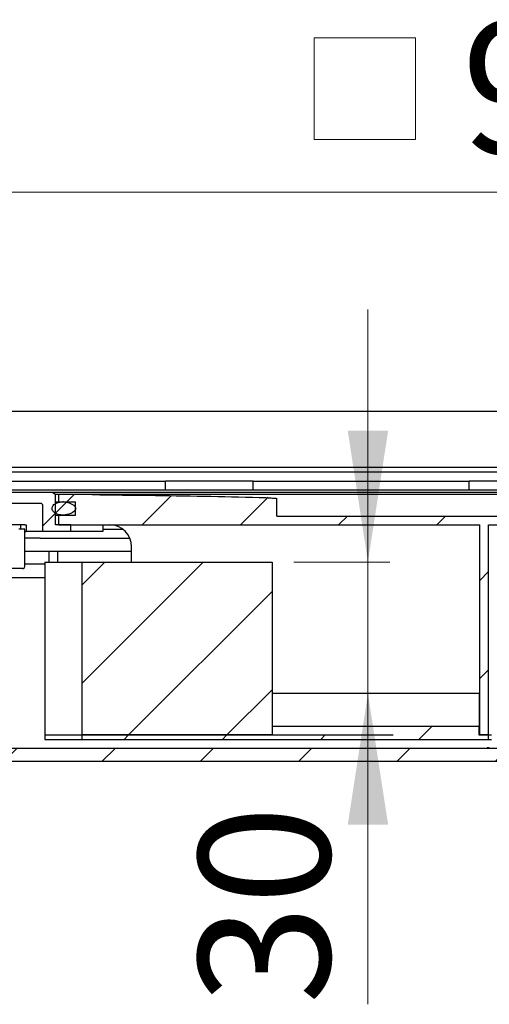
# Model space of a CAD drawing. Units: millimetres. Extents: x 722 to 3033, y 196 to 2660.
# Drawn here: x 1655 to 1869, y 2210 to 2660 of the extents above; entities that cross this region are included whole.
import ezdxf

# ---------------------------------------------------------------- set-up
doc = ezdxf.new("R2010")
doc.units = ezdxf.units.MM
doc.header["$LTSCALE"] = 10
doc.linetypes.add('SLD-Durchgehend', pattern=[0])
doc.styles.add('SLDTEXTSTYLE1', font='TXT', dxfattribs={"width": 0.605})
doc.dimstyles.new('SLDDIMSTYLE0', dxfattribs={"dimtxt": 60, "dimasz": 60, "dimexe": 0, "dimexo": 0.0625, "dimgap": 15, "dimtad": 1, "dimdec": 0, "dimlfac": 0.5, "dimrnd": 1e-09, "dimzin": 12, "dimdsep": 46, "dimtxsty": 'SLDTEXTSTYLE1', "dimsah": 1, "dimcen": 0.09, "dimadec": 0, "dimazin": 3, "dimtfac": 1, "dimtdec": 0, "dimtofl": 0, "dimtmove": 0, "dimatfit": 3, "dimfxl": 1, "dimfrac": 2, "dimtolj": 1, "dimtzin": 12, "dimarcsym": 0})
doc.dimstyles.new('SLDDIMSTYLE1', dxfattribs={"dimtxt": 60, "dimasz": 60, "dimexe": 0, "dimexo": 0.0625, "dimgap": 15, "dimtad": 1, "dimdec": 0, "dimlfac": 0.5, "dimrnd": 1e-09, "dimzin": 12, "dimdsep": 46, "dimtxsty": 'SLDTEXTSTYLE1', "dimsah": 1, "dimcen": 0.09, "dimadec": 0, "dimazin": 3, "dimtfac": 1, "dimtdec": 0, "dimtmove": 0, "dimatfit": 0, "dimfxl": 1, "dimfrac": 2, "dimtolj": 1, "dimtzin": 12, "dimarcsym": 0})

# ---------------------------------------------------------------- blocks, each defined once
blk = doc.blocks.new('SW_SYMBOL_MOD_BOX')
at = {"color": 0, "linetype": 'SLD-Durchgehend', "lineweight": 18}
for p, q in [((2000, 2000), (2000, 8000)), ((2000, 8000), (8000, 8000)), ((8000, 8000), (8000, 2000)), ((2000, 2000), (8000, 2000))]:
    blk.add_line(p, q, dxfattribs=at)
blk = doc.blocks.new('_D')
at = {"color": 7, "linetype": 'SLD-Durchgehend', "lineweight": 18}
for p, q in [((980.24, 2489.28), (980.24, 2591.3)), ((2780.24, 2489.28), (2780.24, 2591.3)), ((980.24, 2581.3), (2780.24, 2581.3))]:
    blk.add_line(p, q, dxfattribs=at)
for points in [[(980.24, 2581.3), (1040.24, 2572.06), (1040.24, 2590.53)], [(2780.24, 2581.3), (2720.24, 2590.53), (2720.24, 2572.06)]]:
    blk.add_solid(points, dxfattribs=at)
at = {"color": 7, "linetype": 'SLD-Durchgehend', "lineweight": 18, "xscale": 0.0077344064, "yscale": 0.0077344064, "zscale": 0.0077344064}
blk.add_blockref('SW_SYMBOL_MOD_BOX', (1773.98, 2589.97), dxfattribs=at)
at = {"color": 7, "linetype": 'SLD-Durchgehend', "lineweight": 18, "insert": (1856.86, 2659.06), "char_height": 60, "attachment_point": 1, "style": 'SLDTEXTSTYLE1'}
blk.add_mtext('900', dxfattribs=at)
blk = doc.blocks.new('_D_4')
at = {"color": 7, "linetype": 'SLD-Durchgehend', "lineweight": 18}
for p, q in [((1814.05, 2412.28), (1814.05, 2527.67)), ((1780.23, 2412.28), (1824.05, 2412.28)), ((1814.05, 2412.28), (1814.05, 2352.28)), ((1814.05, 2352.28), (1814.05, 2210.22))]:
    blk.add_line(p, q, dxfattribs=at)
for points in [[(1814.05, 2412.28), (1823.28, 2472.28), (1804.82, 2472.28)], [(1814.05, 2352.28), (1804.82, 2292.28), (1823.28, 2292.28)]]:
    blk.add_solid(points, dxfattribs=at)
at = {"color": 7, "linetype": 'SLD-Durchgehend', "lineweight": 18, "insert": (1736.7, 2210.22), "char_height": 60, "attachment_point": 1, "rotation": 90, "style": 'SLDTEXTSTYLE1'}
blk.add_mtext('30', dxfattribs=at)

msp = doc.modelspace()

# ---------------------------------------------------------------- hatches: boundary and pattern name
at = {"linetype": 'SLD-Durchgehend', "lineweight": 18}
h = msp.add_hatch(dxfattribs=at)
h.set_pattern_fill('ANSI31', scale=10, style=0)
edge = h.paths.add_edge_path(flags=0)
edge.add_spline(control_points=[(1664.03, 2439.28), (1664.19, 2439.28), (1664.35, 2439.26), (1664.5, 2439.22), (1664.66, 2439.18), (1664.82, 2439.11), (1664.95, 2439.02), (1665.05, 2438.95), (1665.14, 2438.87), (1665.22, 2438.78), (1665.28, 2438.7), (1665.32, 2438.62), (1665.35, 2438.53), (1665.38, 2438.45), (1665.4, 2438.37), (1665.4, 2438.28)], knot_values=[0.000844, 0.000844, 0.000844, 0.000844, 0.001084, 0.001084, 0.001084, 0.001331, 0.001331, 0.001331, 0.00151, 0.00151, 0.00151, 0.001652, 0.001652, 0.001652, 0.001776, 0.001776, 0.001776, 0.001776], weights=[1, 1, 1, 1, 1, 1, 1, 1, 1, 1, 1, 1, 1, 1, 1, 1], degree=3, periodic=0)
edge.add_line((1665.4, 2438.28), (1665.4, 2426.28))
edge.add_line((1665.4, 2426.28), (1678.31, 2426.28))
edge.add_line((1678.31, 2426.28), (1678.31, 2429.28))
edge.add_line((1678.31, 2429.28), (1671.27, 2429.28))
edge.add_line((1671.27, 2429.28), (1671.27, 2443.28))
edge.add_spline(control_points=[(1671.27, 2443.28), (1670.75, 2443.61), (1670.24, 2443.95), (1669.73, 2444.28)], knot_values=[0.023046, 0.023046, 0.023046, 0.023046, 0.023969, 0.023969, 0.023969, 0.023969], weights=[1, 1, 1, 1], degree=3, periodic=0)
edge.add_line((1669.73, 2444.28), (1628.35, 2444.28))
edge.add_line((1628.35, 2444.28), (1628.35, 2439.28))
edge.add_line((1628.35, 2439.28), (1632.57, 2439.28))
edge.add_line((1632.57, 2439.28), (1632.57, 2432.28))
edge.add_line((1632.57, 2432.28), (1629.96, 2432.28))
edge.add_line((1629.96, 2432.28), (1629.96, 2427.28))
edge.add_line((1629.96, 2427.28), (1636.98, 2427.28))
edge.add_line((1636.98, 2427.28), (1636.98, 2438.28))
edge.add_spline(control_points=[(1636.98, 2438.28), (1636.98, 2438.35), (1636.99, 2438.41), (1637, 2438.48), (1637.01, 2438.55), (1637.03, 2438.61), (1637.06, 2438.68), (1637.11, 2438.78), (1637.17, 2438.88), (1637.24, 2438.96), (1637.32, 2439.04), (1637.41, 2439.11), (1637.51, 2439.16), (1637.61, 2439.22), (1637.72, 2439.25), (1637.83, 2439.27), (1637.88, 2439.28), (1637.93, 2439.28), (1637.98, 2439.28)], knot_values=[0.00293, 0.00293, 0.00293, 0.00293, 0.003028, 0.003028, 0.003028, 0.003131, 0.003131, 0.003131, 0.003299, 0.003299, 0.003299, 0.003467, 0.003467, 0.003467, 0.003635, 0.003635, 0.003635, 0.003712, 0.003712, 0.003712, 0.003712], weights=[1, 1, 1, 1, 1, 1, 1, 1, 1, 1, 1, 1, 1, 1, 1, 1, 1, 1, 1], degree=3, periodic=0)
edge.add_line((1637.98, 2439.28), (1664.03, 2439.28))
h = msp.add_hatch(dxfattribs=at)
h.set_pattern_fill('ANSI31', scale=10, style=0)
edge = h.paths.add_edge_path(flags=0)
edge.add_line((1878.54, 2433.28), (1772.45, 2433.28))
edge.add_line((1772.45, 2433.28), (1772.45, 2441.28))
edge.add_spline(control_points=[(1772.45, 2441.28), (1772.45, 2441.28), (1772.45, 2441.29), (1772.45, 2441.29), (1772.45, 2441.29), (1772.45, 2441.29), (1772.45, 2441.3), (1772.45, 2441.3), (1772.44, 2441.3), (1772.44, 2441.3), (1772.43, 2441.31), (1772.43, 2441.31), (1772.42, 2441.32), (1772.41, 2441.32), (1772.41, 2441.32), (1772.4, 2441.33), (1769.95, 2442.35), (1767.09, 2441.74), (1764.43, 2441.83), (1747.58, 2442.42), (1730.72, 2442.58), (1713.86, 2442.79), (1708.53, 2442.86), (1703.19, 2442.92), (1697.86, 2442.97), (1696.53, 2442.99), (1695.2, 2443), (1693.86, 2443.01), (1693.61, 2443.01), (1693.36, 2443.01), (1693.11, 2443.02)], knot_values=[0.176745, 0.176745, 0.176745, 0.176745, 0.176748, 0.176748, 0.176748, 0.176753, 0.176753, 0.176753, 0.176757, 0.176757, 0.176757, 0.176769, 0.176769, 0.176769, 0.176781, 0.176781, 0.176781, 0.180932, 0.180932, 0.180932, 0.207237, 0.207237, 0.207237, 0.215557, 0.215557, 0.215557, 0.217637, 0.217637, 0.217637, 0.218015, 0.218015, 0.218015, 0.218015], weights=[1, 1, 1, 1, 1, 1, 1, 1, 1, 1, 1, 1, 1, 1, 1, 1, 1, 1, 1, 1, 1, 1, 1, 1, 1, 1, 1, 1, 1, 1, 1], degree=3, periodic=0)
edge.add_spline(control_points=[(1693.11, 2443.02), (1692.06, 2443.03), (1691.01, 2443.07), (1689.97, 2443.13), (1688.69, 2443.2), (1687.41, 2443.28), (1686.12, 2443.28)], knot_values=[0.021245, 0.021245, 0.021245, 0.021245, 0.022827, 0.022827, 0.022827, 0.024767, 0.024767, 0.024767, 0.024767], weights=[1, 1, 1, 1, 1, 1, 1], degree=3, periodic=0)
edge.add_line((1686.12, 2443.28), (1672.88, 2443.28))
edge.add_line((1672.88, 2443.28), (1672.88, 2439.78))
edge.add_line((1672.88, 2439.78), (1680.46, 2439.78))
edge.add_line((1680.46, 2439.78), (1680.46, 2433.78))
edge.add_line((1680.46, 2433.78), (1672.88, 2433.78))
edge.add_line((1672.88, 2433.78), (1672.88, 2429.28))
edge.add_line((1672.88, 2429.28), (1865.12, 2429.28))
edge.add_line((1865.12, 2429.28), (1865.12, 2333.28))
edge.add_line((1865.12, 2333.28), (1869.12, 2333.28))
edge.add_line((1869.12, 2333.28), (1869.12, 2429.28))
edge.add_line((1869.12, 2429.28), (1891.95, 2429.28))
edge.add_line((1891.95, 2429.28), (1891.95, 2333.28))
edge.add_line((1891.95, 2333.28), (1895.96, 2333.28))
edge.add_line((1895.96, 2333.28), (1895.96, 2429.28))
edge.add_line((1895.96, 2429.28), (2088.2, 2429.28))
edge.add_line((2088.2, 2429.28), (2088.2, 2433.78))
edge.add_line((2088.2, 2433.78), (2080.62, 2433.78))
edge.add_line((2080.62, 2433.78), (2080.62, 2439.78))
edge.add_line((2080.62, 2439.78), (2088.2, 2439.78))
edge.add_line((2088.2, 2439.78), (2088.2, 2443.28))
edge.add_line((2088.2, 2443.28), (2074.96, 2443.28))
edge.add_spline(control_points=[(2074.96, 2443.28), (2072.63, 2443.28), (2070.3, 2443.04), (2067.97, 2443.02)], knot_values=[0.003178, 0.003178, 0.003178, 0.003178, 0.006707, 0.006707, 0.006707, 0.006707], weights=[1, 1, 1, 1], degree=3, periodic=0)
edge.add_spline(control_points=[(2067.97, 2443.02), (2049.39, 2442.85), (2030.82, 2442.62), (2012.24, 2442.24), (2006.33, 2442.11), (2000.42, 2441.99), (1994.52, 2441.75), (1993.04, 2441.69), (1991.56, 2441.63), (1990.09, 2441.52), (1989.72, 2441.49), (1989.35, 2441.46), (1988.98, 2441.4), (1988.89, 2441.38), (1988.8, 2441.37), (1988.71, 2441.34), (1988.69, 2441.33), (1988.67, 2441.32), (1988.65, 2441.31), (1988.64, 2441.31), (1988.64, 2441.3), (1988.63, 2441.3), (1988.63, 2441.3), (1988.63, 2441.29), (1988.63, 2441.29), (1988.63, 2441.29), (1988.63, 2441.29), (1988.63, 2441.28)], knot_values=[0.177694, 0.177694, 0.177694, 0.177694, 0.20564, 0.20564, 0.20564, 0.214532, 0.214532, 0.214532, 0.216755, 0.216755, 0.216755, 0.217312, 0.217312, 0.217312, 0.217451, 0.217451, 0.217451, 0.217486, 0.217486, 0.217486, 0.217496, 0.217496, 0.217496, 0.217501, 0.217501, 0.217501, 0.217504, 0.217504, 0.217504, 0.217504], weights=[1, 1, 1, 1, 1, 1, 1, 1, 1, 1, 1, 1, 1, 1, 1, 1, 1, 1, 1, 1, 1, 1, 1, 1, 1, 1, 1, 1], degree=3, periodic=0)
edge.add_line((1988.63, 2441.28), (1988.63, 2433.28))
edge.add_line((1988.63, 2433.28), (1882.54, 2433.28))
edge.add_line((1882.54, 2433.28), (1882.54, 2443.28))
edge.add_line((1882.54, 2443.28), (1878.54, 2443.28))
edge.add_line((1878.54, 2443.28), (1878.54, 2433.28))
h = msp.add_hatch(dxfattribs=at)
h.set_pattern_fill('ANSI31', scale=10, style=0)
edge = h.paths.add_edge_path(flags=0)
edge.add_spline(control_points=[(1669.84, 2436.31), (1669.9, 2436.02), (1670.03, 2435.76), (1670.2, 2435.52), (1670.37, 2435.29), (1670.57, 2435.08), (1670.8, 2434.9), (1671.17, 2434.6), (1671.6, 2434.37), (1672.05, 2434.21), (1672.76, 2433.95), (1673.51, 2433.82), (1674.26, 2433.79), (1675.33, 2433.75), (1676.43, 2433.89), (1677.45, 2434.21), (1677.99, 2434.37), (1678.52, 2434.58), (1679.01, 2434.86), (1679.35, 2435.06), (1679.67, 2435.28), (1679.95, 2435.56), (1680.1, 2435.71), (1680.23, 2435.88), (1680.34, 2436.06), (1680.42, 2436.21), (1680.48, 2436.37), (1680.51, 2436.54), (1680.55, 2436.7), (1680.54, 2436.88), (1680.51, 2437.05), (1680.48, 2437.19), (1680.43, 2437.33), (1680.36, 2437.46), (1680.24, 2437.68), (1680.09, 2437.87), (1679.91, 2438.04), (1679.59, 2438.36), (1679.2, 2438.61), (1678.8, 2438.82), (1678, 2439.23), (1677.12, 2439.5), (1676.23, 2439.65), (1675.28, 2439.81), (1674.28, 2439.84), (1673.33, 2439.69), (1672.77, 2439.6), (1672.22, 2439.45), (1671.71, 2439.22), (1671.32, 2439.04), (1670.95, 2438.81), (1670.63, 2438.53), (1670.41, 2438.33), (1670.22, 2438.1), (1670.07, 2437.84), (1669.95, 2437.63), (1669.86, 2437.4), (1669.81, 2437.16), (1669.77, 2436.92), (1669.77, 2436.67), (1669.81, 2436.43), (1669.82, 2436.39), (1669.82, 2436.35), (1669.84, 2436.31)], knot_values=[0, 0, 0, 0, 0.000433, 0.000433, 0.000433, 0.00086, 0.00086, 0.00086, 0.001578, 0.001578, 0.001578, 0.002706, 0.002706, 0.002706, 0.004328, 0.004328, 0.004328, 0.00517, 0.00517, 0.00517, 0.005755, 0.005755, 0.005755, 0.00607, 0.00607, 0.00607, 0.006323, 0.006323, 0.006323, 0.006579, 0.006579, 0.006579, 0.006799, 0.006799, 0.006799, 0.007165, 0.007165, 0.007165, 0.007846, 0.007846, 0.007846, 0.009203, 0.009203, 0.009203, 0.010669, 0.010669, 0.010669, 0.011511, 0.011511, 0.011511, 0.012155, 0.012155, 0.012155, 0.012597, 0.012597, 0.012597, 0.012961, 0.012961, 0.012961, 0.013327, 0.013327, 0.013327, 0.013391, 0.013391, 0.013391, 0.013391], weights=[1, 1, 1, 1, 1, 1, 1, 1, 1, 1, 1, 1, 1, 1, 1, 1, 1, 1, 1, 1, 1, 1, 1, 1, 1, 1, 1, 1, 1, 1, 1, 1, 1, 1, 1, 1, 1, 1, 1, 1, 1, 1, 1, 1, 1, 1, 1, 1, 1, 1, 1, 1, 1, 1, 1, 1, 1, 1, 1, 1, 1, 1, 1, 1], degree=3, periodic=0)
h = msp.add_hatch(dxfattribs=at)
h.set_pattern_fill('ANSI31', scale=10, style=0)
h.paths.add_polyline_path([(1770.23, 2412.28), (1683.35, 2412.28), (1683.35, 2333.28), (1770.23, 2333.28)], flags=0)
h = msp.add_hatch(dxfattribs=at)
h.set_pattern_fill('ANSI31', scale=10, style=0)
edge = h.paths.add_edge_path(flags=0)
edge.add_spline(control_points=[(1454.24, 2329.55), (1454.57, 2329.21), (1454.91, 2328.88), (1455.24, 2328.54)], knot_values=[0.104485, 0.104485, 0.104485, 0.104485, 0.105189, 0.105189, 0.105189, 0.105189], weights=[1, 1, 1, 1], degree=3, periodic=0)
edge.add_line((1455.24, 2328.54), (1490.24, 2328.54))
edge.add_spline(control_points=[(1490.24, 2328.54), (1490.57, 2328.88), (1490.91, 2329.21), (1491.24, 2329.55)], knot_values=[0.040782, 0.040782, 0.040782, 0.040782, 0.041491, 0.041491, 0.041491, 0.041491], weights=[1, 1, 1, 1], degree=3, periodic=0)
edge.add_line((1491.24, 2329.55), (1491.24, 2335.59))
edge.add_line((1491.24, 2335.59), (1630.24, 2335.59))
edge.add_line((1630.24, 2335.59), (1630.24, 2331.28))
edge.add_arc((1640.24, 2331.28), 10, 180, 270)
edge.add_line((1640.24, 2321.28), (2120.24, 2321.28))
edge.add_arc((2120.24, 2331.28), 10, 270, 360)
edge.add_line((2130.24, 2331.28), (2130.24, 2335.59))
edge.add_line((2130.24, 2335.59), (2269.24, 2335.59))
edge.add_line((2269.24, 2335.59), (2269.24, 2329.55))
edge.add_spline(control_points=[(2269.24, 2329.55), (2269.57, 2329.21), (2269.91, 2328.88), (2270.24, 2328.54)], knot_values=[0.104524, 0.104524, 0.104524, 0.104524, 0.105228, 0.105228, 0.105228, 0.105228], weights=[1, 1, 1, 1], degree=3, periodic=0)
edge.add_line((2270.24, 2328.54), (2305.24, 2328.54))
edge.add_spline(control_points=[(2305.24, 2328.54), (2305.57, 2328.88), (2305.91, 2329.21), (2306.24, 2329.55)], knot_values=[0.040743, 0.040743, 0.040743, 0.040743, 0.041452, 0.041452, 0.041452, 0.041452], weights=[1, 1, 1, 1], degree=3, periodic=0)
edge.add_line((2306.24, 2329.55), (2306.24, 2332.41))
edge.add_spline(control_points=[(2306.24, 2332.41), (2305.57, 2332.8), (2304.91, 2333.19), (2304.24, 2333.57)], knot_values=[0.024164, 0.024164, 0.024164, 0.024164, 0.025321, 0.025321, 0.025321, 0.025321], weights=[1, 1, 1, 1], degree=3, periodic=0)
edge.add_line((2304.24, 2333.57), (2274.24, 2333.57))
edge.add_line((2274.24, 2333.57), (2274.24, 2340.63))
edge.add_line((2274.24, 2340.63), (2124.24, 2340.63))
edge.add_line((2124.24, 2340.63), (2124.24, 2331.28))
edge.add_arc((2120.24, 2331.28), 4, 270, 360, ccw=False)
edge.add_line((2120.24, 2327.28), (1640.24, 2327.28))
edge.add_arc((1640.24, 2331.28), 4, 180, 270, ccw=False)
edge.add_line((1636.24, 2331.28), (1636.24, 2340.63))
edge.add_line((1636.24, 2340.63), (1486.24, 2340.63))
edge.add_line((1486.24, 2340.63), (1486.24, 2333.57))
edge.add_line((1486.24, 2333.57), (1456.24, 2333.57))
edge.add_spline(control_points=[(1456.24, 2333.57), (1455.57, 2333.19), (1454.91, 2332.8), (1454.24, 2332.41)], knot_values=[0.029339, 0.029339, 0.029339, 0.029339, 0.030496, 0.030496, 0.030496, 0.030496], weights=[1, 1, 1, 1], degree=3, periodic=0)
edge.add_line((1454.24, 2332.41), (1454.24, 2329.55))
h = msp.add_hatch(dxfattribs=at)
h.set_pattern_fill('ANSI31', scale=10, style=0)
edge = h.paths.add_edge_path(flags=0)
edge.add_line((1825.58, 2333.28), (1683.35, 2333.28))
edge.add_line((1683.35, 2333.28), (1683.35, 2331.28))
edge.add_line((1683.35, 2331.28), (1869.12, 2331.28))
edge.add_line((1869.12, 2331.28), (1869.12, 2333.28))
edge.add_line((1869.12, 2333.28), (1864.72, 2333.28))
edge.add_line((1864.72, 2333.28), (1864.72, 2337.28))
edge.add_line((1864.72, 2337.28), (1825.58, 2337.28))
edge.add_line((1825.58, 2337.28), (1825.58, 2333.28))

# ---------------------------------------------------------------- linework, layer by layer
at = {"color": 7, "linetype": 'SLD-Durchgehend', "lineweight": 25}
for p, q in [((980.4, 2481.29), (2780.24, 2481.29)), ((2375.24, 2455.5), (1385.4, 2455.5)), ((1516.85, 2453.5), (2243.63, 2453.5)), ((1617.23, 2449.28), (1721.64, 2449.28)), ((1721.64, 2446.58), (1721.64, 2449.28)), ((1761.64, 2449.28), (1721.64, 2449.28)), ((1761.64, 2446.58), (1761.64, 2449.28)), ((1761.64, 2449.28), (1860.24, 2449.28)), ((1860.24, 2446.58), (1860.24, 2449.28)), ((1900.24, 2449.28), (1860.24, 2449.28)), ((1628.25, 2445.28), (1659.38, 2445.28)), ((1628.35, 2444.28), (1669.73, 2444.28)), ((1659.38, 2445.28), (2101.1, 2445.28)), ((1669.73, 2444.28), (1671.27, 2443.28)), ((1669.73, 2444.28), (1692.95, 2444.28)), ((1671.19, 2443.28), (1672.88, 2443.28)), ((1671.27, 2429.28), (1671.27, 2443.28)), ((1672.88, 2439.78), (1672.88, 2443.28)), ((1672.88, 2443.28), (1686.12, 2443.28)), ((1686.12, 2443.28), (1693.09, 2443.28)), ((1692.95, 2444.28), (2067.53, 2444.28)), ((1693.09, 2443.28), (1710.04, 2443.28)), ((1710.04, 2443.28), (1874.04, 2443.28)), ((1721.64, 2445.28), (1721.64, 2446.58)), ((1761.64, 2445.28), (1761.64, 2446.58)), ((1860.24, 2445.28), (1860.24, 2446.58)), ((1637.98, 2439.28), (1664.03, 2439.28)), ((1671.27, 2439.78), (1672.88, 2439.78)), ((1672.88, 2439.78), (1674.62, 2439.78)), ((1675.03, 2439.78), (1674.62, 2439.78)), ((1675.03, 2439.78), (1680.46, 2439.78)), ((1680.46, 2433.78), (1680.46, 2439.78)), ((1772.45, 2433.28), (1772.45, 2441.28)), ((1665.4, 2438.28), (1665.4, 2426.28)), ((1671.27, 2433.78), (1672.88, 2433.78)), ((1672.88, 2429.28), (1672.88, 2433.78)), ((1672.88, 2433.78), (1674.62, 2433.78)), ((1674.62, 2433.78), (1674.97, 2433.78)), ((1674.97, 2433.78), (1680.46, 2433.78)), ((1772.45, 2433.28), (1878.54, 2433.28)), ((1655.5, 2429.28), (1638.06, 2429.28)), ((1657.24, 2427.28), (1654.55, 2427.28)), ((1655.37, 2429.28), (1655.37, 2427.28)), ((1657.28, 2429.28), (1655.5, 2429.28)), ((1657.24, 2410.28), (1657.24, 2427.28)), ((1657.24, 2426.28), (1657.97, 2426.28)), ((1657.28, 2429.28), (1657.97, 2429.28)), ((1657.97, 2429.28), (1657.97, 2426.28)), ((1665.4, 2426.28), (1657.97, 2426.28)), ((1678.31, 2426.28), (1665.4, 2426.28)), ((1678.31, 2429.28), (1671.27, 2429.28)), ((1672.88, 2429.28), (1865.12, 2429.28)), ((1678.31, 2426.28), (1678.31, 2429.28)), ((1689.43, 2426.28), (1678.31, 2426.28)), ((1692.9, 2426.28), (1689.43, 2426.28)), ((1692.9, 2429.28), (1692.9, 2426.28)), ((1692.9, 2427.28), (1702.04, 2427.28)), ((1865.12, 2333.28), (1865.12, 2429.28)), ((1869.12, 2333.28), (1869.12, 2429.28)), ((1869.12, 2429.28), (1891.95, 2429.28)), ((1664.36, 2423.28), (1657.24, 2423.28)), ((1664.36, 2423.28), (1705.2, 2423.28)), ((1657.24, 2417.28), (1706.04, 2417.28)), ((1668.24, 2417.28), (1668.24, 2412.28)), ((1672.24, 2417.28), (1672.24, 2412.28)), ((1706.04, 2412.28), (1706.04, 2419.28)), ((1666.49, 2412.28), (1666.49, 2333.28)), ((1666.49, 2412.28), (1683.35, 2412.28)), ((1683.35, 2412.28), (1683.35, 2333.28)), ((1683.35, 2412.28), (1770.23, 2412.28)), ((1770.23, 2412.28), (1770.23, 2333.28)), ((1656.24, 2409.28), (1638.47, 2409.28)), ((1666.49, 2411.28), (1657.24, 2411.28)), ((1646.24, 2405.28), (1666.49, 2405.28)), ((1865.09, 2352.28), (1770.23, 2352.28)), ((1865.09, 2337.28), (1865.09, 2352.28)), ((1770.23, 2337.28), (1825.58, 2337.28)), ((1825.58, 2337.28), (1864.72, 2337.28)), ((1864.72, 2337.28), (1864.72, 2333.28)), ((1864.72, 2337.28), (1865.12, 2337.28)), ((1666.49, 2333.28), (1666.49, 2331.28)), ((1666.49, 2333.28), (1683.35, 2333.28)), ((1666.49, 2331.28), (1683.35, 2331.28)), ((1683.35, 2333.28), (1683.35, 2331.28)), ((1683.35, 2333.28), (1825.58, 2333.28)), ((1770.23, 2333.28), (1683.35, 2333.28)), ((1683.35, 2331.28), (1869.12, 2331.28)), ((1864.72, 2333.28), (1869.12, 2333.28)), ((1869.12, 2333.28), (1865.12, 2333.28)), ((1869.12, 2331.28), (1869.12, 2333.28)), ((1869.12, 2333.28), (1870.54, 2333.28)), ((1869.12, 2331.28), (1870.54, 2331.28)), ((1640.24, 2327.28), (2120.24, 2327.28)), ((1868.58, 2327.48), (1868.58, 2327.28)), ((1869.39, 2327.48), (1869.39, 2327.28)), ((1640.24, 2321.28), (2120.24, 2321.28))]:
    msp.add_line(p, q, dxfattribs=at)
for centre, radius, start, end in [((1696.04, 2419.28), 10, 0, 90), ((1656.24, 2410.28), 1, 270, 0)]:
    msp.add_arc(centre, radius, start, end, dxfattribs=at)
for points, knots in [([(1686.12, 2443.28), (1687.41, 2443.23), (1689.73, 2443.14), (1692.06, 2443.05), (1693.11, 2443.02)], [0, 0, 0, 0, 0.550852, 1, 1, 1, 1]), ([(1693.11, 2443.02), (1693.36, 2443.01), (1694.94, 2443), (1701.86, 2442.93), (1725.4, 2442.68), (1748.85, 2442.25), (1767.77, 2441.74), (1770.39, 2441.51), (1771.8, 2441.6), (1772.42, 2441.32), (1772.44, 2441.31), (1772.45, 2441.3), (1772.45, 2441.29), (1772.45, 2441.28), (1772.45, 2441.28)], [0, 0, 0, 0, 0.009517, 0.059898, 0.261421, 0.89853, 0.948768, 0.973902, 0.999093, 0.999391, 0.999698, 0.999817, 0.999936, 1, 1, 1, 1]), ([(1664.03, 2439.28), (1664.19, 2439.27), (1664.51, 2439.25), (1664.93, 2439.06), (1665.21, 2438.81), (1665.37, 2438.54), (1665.39, 2438.37), (1665.4, 2438.28)], [0, 0, 0, 0, 0.257016, 0.521908, 0.714466, 0.866629, 1, 1, 1, 1]), ([(1669.84, 2436.31), (1669.94, 2436.03), (1670.15, 2435.49), (1670.92, 2434.74), (1672.28, 2434.02), (1674.59, 2433.64), (1676.99, 2433.97), (1678.88, 2434.73), (1679.85, 2435.4), (1680.34, 2436.01), (1680.55, 2436.53), (1680.54, 2437.03), (1680.34, 2437.56), (1679.79, 2438.23), (1678.43, 2439.1), (1676.18, 2439.78), (1673.72, 2439.85), (1671.81, 2439.34), (1670.69, 2438.66), (1670.06, 2437.91), (1669.77, 2437.17), (1669.76, 2436.63), (1669.83, 2436.35), (1669.84, 2436.31)], [0, 0, 0, 0, 0.032448, 0.064618, 0.118359, 0.202519, 0.323043, 0.386162, 0.430039, 0.45374, 0.472728, 0.491851, 0.508445, 0.535933, 0.586776, 0.687663, 0.796432, 0.859302, 0.907398, 0.940559, 0.967799, 0.995148, 1, 1, 1, 1]), ([(1869.39, 2327.48), (1869.27, 2327.48), (1869.03, 2327.48), (1868.76, 2327.48), (1868.61, 2327.48), (1868.59, 2327.48), (1868.58, 2327.48)], [0, 0, 0, 0, 0.279563, 0.558866, 0.779429, 1, 1, 1, 1])]:
    msp.add_open_spline(points, degree=3, knots=knots, dxfattribs=at)

# ---------------------------------------------------------------- dimensions: what is measured, and where the dimension line sits
at = {"color": 7, "linetype": 'SLD-Durchgehend', "lineweight": 18}
dim = msp.add_linear_dim(base=(2780.24, 2581.3), p1=(980.24, 2479.28), p2=(2780.24, 2479.28), text='{\\fGDT;o}<>', dimstyle='SLDDIMSTYLE0', dxfattribs=at)
dim.commit()
dim.dimension.update_dxf_attribs({"geometry": '_D', "text_midpoint": (1884.17, 2581.3), "dimtype": 160})
dim = msp.add_linear_dim(base=(1814.05, 2352.28), p1=(1770.23, 2412.28), p2=(1866.35, 2352.28), angle=90, dimstyle='SLDDIMSTYLE1', dxfattribs=at)
dim.commit()
dim.dimension.update_dxf_attribs({"geometry": '_D_4', "text_midpoint": (1814.05, 2256.05), "dimtype": 160})

doc.saveas('drawing.dxf')
